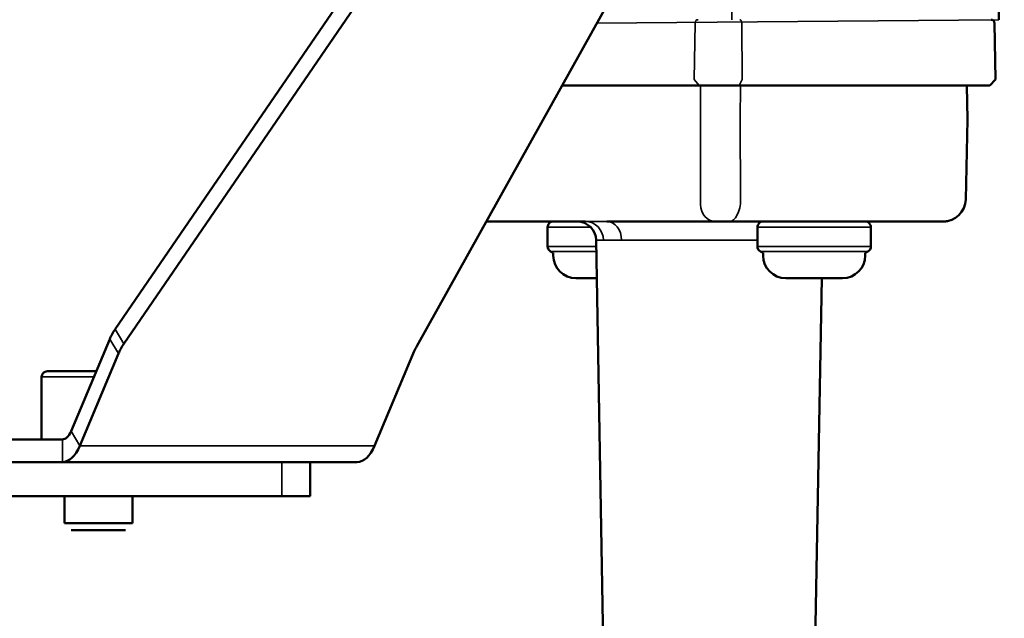
# Model space of a CAD drawing. Units: millimetres. Extents: x 1005 to 4549, y 417 to 3743.
# Drawn here: x 1731 to 1818, y 3237 to 3290 of the extents above; entities that cross this region are included whole.
import ezdxf

# ---------------------------------------------------------------- set-up
doc = ezdxf.new("R2010")
doc.units = ezdxf.units.MM
doc.header["$LTSCALE"] = 5
doc.layers.add('Sichtbar (ISO)', color=7, linetype='Continuous', lineweight=50)
doc.layers.add('Sichtbar schmal (ISO)', color=7, linetype='Continuous', lineweight=35)

msp = doc.modelspace()

# ---------------------------------------------------------------- linework, layer by layer
at = {"layer": 'Sichtbar (ISO)'}
for p, q in [((1817.574, 3289.58), (1818.058, 3330.15)), ((1763.228, 3296.701), (1739.682, 3262.284)), ((1763.994, 3295.415), (1740.448, 3260.998)), ((1785.531, 3295.415), (1766.262, 3260.797)), ((1817.194, 3289.285), (1817.281, 3284.303)), ((1816.768, 3283.781), (1779.055, 3283.781)), ((1814.823, 3280.781), (1814.752, 3283.781)), ((1816.768, 3283.781), (1817.281, 3284.303)), ((1814.655, 3273.733), (1814.823, 3280.781)), ((1772.376, 3271.781), (1781.153, 3271.781)), ((1783.022, 3271.781), (1812.656, 3271.781)), ((1777.797, 3269.58), (1777.797, 3271.281)), ((1796.297, 3269.58), (1796.297, 3271.281)), ((1806.297, 3269.58), (1806.297, 3271.281)), ((1782.85, 3225.746), (1782.076, 3270.13)), ((1778.297, 3269.02), (1778.297, 3268.781)), ((1796.797, 3269.02), (1796.797, 3268.781)), ((1805.797, 3269.02), (1805.797, 3268.781)), ((1782.134, 3266.781), (1780.297, 3266.781)), ((1803.797, 3266.781), (1798.797, 3266.781)), ((1801.243, 3225.746), (1801.96, 3266.781)), ((1739.201, 3261.411), (1735.791, 3253.282)), ((1739.967, 3260.125), (1736.557, 3251.996)), ((1762.538, 3251.996), (1766.037, 3260.336)), ((1733.698, 3258.568), (1738.009, 3258.568)), ((1733.198, 3252.568), (1733.198, 3258.068)), ((1706.383, 3252.568), (1735.025, 3252.568)), ((1761.006, 3250.568), (1618.512, 3250.568)), ((1756.858, 3250.568), (1756.858, 3247.568)), ((1618.46, 3247.568), (1756.858, 3247.568)), ((1735.198, 3245.168), (1735.198, 3247.568)), ((1741.198, 3245.168), (1741.198, 3247.568)), ((1735.198, 3245.168), (1741.198, 3245.168)), ((1735.798, 3244.568), (1740.598, 3244.568))]:
    msp.add_line(p, q, dxfattribs=at)
for centre, radius, start, end in [((1816.894, 3289.28), 0.3, 1, 90), ((1812.656, 3273.781), 2, 270, 358.63409), ((1778.297, 3271.281), 0.5, 89.99995, 180), ((1780.396, 3270.101), 1.68, 1, 90), ((1796.797, 3271.281), 0.5, 89.99995, 180), ((1805.797, 3271.281), 0.5, 0, 90.00005), ((1812.707, 3273.281), 1.5, 270, 282.62535), ((1778.297, 3269.58), 0.5, 180.00001, 242.56063), ((1782.797, 3278.246), 10.265, 242.56053, 244.0003), ((1780.297, 3268.781), 2, 180, 270), ((1796.797, 3269.58), 0.5, 180.00001, 242.56063), ((1801.297, 3278.246), 10.265, 242.56053, 244.0003), ((1798.797, 3268.781), 2, 180, 270), ((1803.797, 3268.781), 2, 270, 0), ((1801.297, 3278.246), 10.265, 295.9997, 297.43947), ((1805.797, 3269.58), 0.5, 297.43937, 359.99999), ((1733.698, 3258.068), 0.5, 90, 180)]:
    msp.add_arc(centre, radius, start, end, dxfattribs=at)
for centre, major_axis, ratio, start_param, end_param in [((1743.532, 3261.411), (4.295, 2.559), 0.663414, 2.179851, 2.409774), ((1744.298, 3260.125), (-4.295, -2.559), 0.663414, 5.321443, 5.551367), ((1770.367, 3260.336), (4.295, 2.559), 0.663414, 2.289108, 2.409774), ((1735.025, 3254.568), (0, -2), 0.5, 0, 0.872665), ((1735.025, 3254.568), (0, -4), 0.5, 0, 0.872665), ((1761.006, 3254.568), (0, -4), 0.5, 0, 0.872665)]:
    msp.add_ellipse(centre, major_axis=major_axis, ratio=ratio, start_param=start_param, end_param=end_param, dxfattribs=at)
at = {"layer": 'Sichtbar schmal (ISO)'}
for p, q in [((1794.033, 3289.58), (1793.953, 3314.849)), ((1782.119, 3289.285), (1817.574, 3289.58)), ((1790.727, 3284.303), (1790.802, 3289.285)), ((1794.951, 3284.303), (1794.907, 3289.285)), ((1791.171, 3283.781), (1790.727, 3284.303)), ((1791.289, 3273.281), (1791.289, 3283.781)), ((1794.694, 3283.781), (1794.951, 3284.303)), ((1794.79, 3283.781), (1794.77, 3280.781)), ((1794.77, 3280.781), (1794.815, 3273.746)), ((1777.797, 3271.281), (1781.592, 3271.281)), ((1796.297, 3271.281), (1806.297, 3271.281)), ((1782.724, 3270.13), (1782.076, 3270.13)), ((1796.297, 3270.13), (1784.323, 3270.13)), ((1777.797, 3269.58), (1782.085, 3269.58)), ((1778.067, 3269.136), (1782.093, 3269.136)), ((1796.297, 3269.58), (1806.297, 3269.58)), ((1796.567, 3269.136), (1806.027, 3269.136)), ((1739.682, 3262.284), (1740.448, 3260.998)), ((1739.201, 3261.411), (1739.967, 3260.125)), ((1733.198, 3258.068), (1737.799, 3258.068)), ((1736.557, 3251.996), (1735.791, 3253.282)), ((1735.025, 3250.568), (1735.025, 3252.568)), ((1736.557, 3251.996), (1762.538, 3251.996)), ((1754.358, 3250.568), (1754.358, 3247.568))]:
    msp.add_line(p, q, dxfattribs=at)
for centre, major_axis, ratio, start_param, end_param in [((1791.062, 3289.28), (0, 0.3), 0.866025, 0, 1.553343), ((1794.757, 3289.28), (0, 0.3), 0.5, 4.729842, 6.283185), ((1792.588, 3273.281), (0, -1.5), 0.866025, 4.712389, 6.283185), ((1793.815, 3273.781), (0, -2), 0.5, 0, 1.553343), ((1781.153, 3270.101), (0, 1.68), 0.935027, 4.729842, 6.283185), ((1783.022, 3270.101), (0, 1.68), 0.774586, 4.729842, 6.283185)]:
    msp.add_ellipse(centre, major_axis=major_axis, ratio=ratio, start_param=start_param, end_param=end_param, dxfattribs=at)
for points, knots in [([(1783.022, 3271.781), (1782.745, 3271.781), (1782.477, 3271.782), (1781.833, 3271.783), (1781.474, 3271.781), (1781.153, 3271.781)], [-1.4187237, -1.4187237, -1.4187237, -1.4187237, -1.2706833, -1.2706833, -1.0458684, -1.0458684, -1.0458684, -1.0458684]), ([(1782.724, 3270.13), (1782.951, 3270.13), (1783.239, 3270.135), (1783.806, 3270.133), (1784.055, 3270.13), (1784.323, 3270.13)], [1.0458684, 1.0458684, 1.0458684, 1.0458684, 1.2706833, 1.2706833, 1.4187237, 1.4187237, 1.4187237, 1.4187237])]:
    msp.add_open_spline(points, degree=3, knots=knots, dxfattribs=at)

doc.saveas('drawing.dxf')
